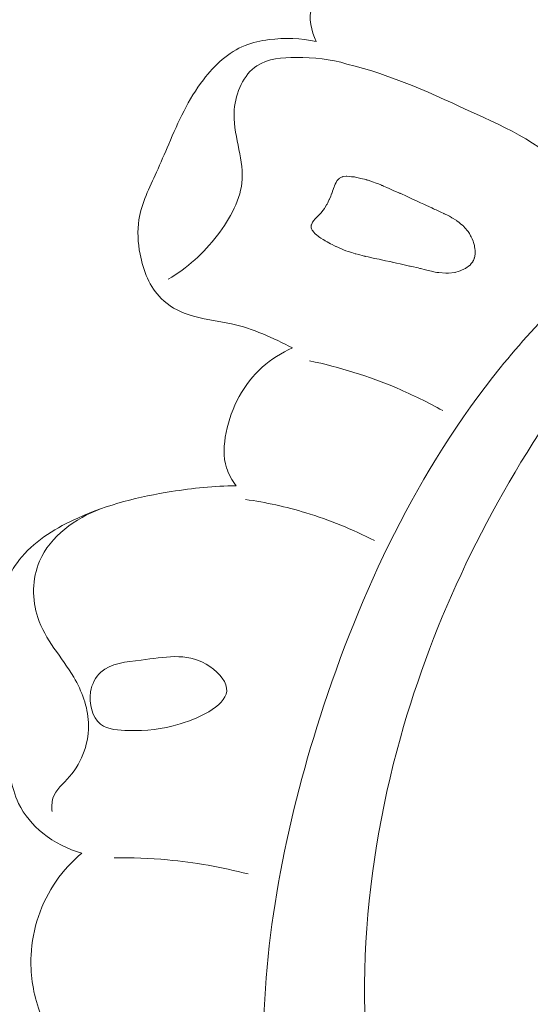
# Model space of a CAD drawing. Units: centimetres. Extents: x 1252 to 2090, y -610 to 42.
# Drawn here: x 1336 to 1338, y -249 to -245 of the extents above; entities that cross this region are included whole.
import ezdxf

# ---------------------------------------------------------------- set-up
doc = ezdxf.new("R2010")
doc.units = ezdxf.units.CM
doc.header["$MEASUREMENT"] = 0
doc.layers.add('layer 1', color=7, linetype='Continuous')

msp = doc.modelspace()

# ---------------------------------------------------------------- linework, layer by layer
at = {"layer": 'layer 1', "color": 250, "lineweight": 20}
for points, knots in [([(1339.43371, -250.11575), (1339.41202, -250.18498), (1339.3796, -250.25409), (1339.33308, -250.30837), (1339.33308, -250.30837), (1339.20647, -250.45624), (1338.97567, -250.49381), (1338.76661, -250.46556), (1338.76661, -250.46556), (1338.4573, -250.42366), (1338.19567, -250.23767), (1338.03243, -249.99376), (1338.03243, -249.99376), (1337.93222, -249.84407), (1337.86914, -249.67256), (1337.82451, -249.49681), (1337.82451, -249.49681), (1337.68737, -248.95677), (1337.72537, -248.37755), (1337.87584, -247.83976), (1337.87584, -247.83976), (1338.00326, -247.38433), (1338.21122, -246.9586), (1338.47613, -246.57458), (1338.47613, -246.57458), (1338.7286, -246.20871), (1339.03273, -245.88062), (1339.3688, -245.58833), (1339.3688, -245.58833), (1339.94384, -245.08785), (1340.61225, -244.69212), (1341.32064, -244.42847)], [0, 0, 0, 0, 0.1111111, 0.1111111, 0.1111111, 0.1111111, 0.2222222, 0.2222222, 0.2222222, 0.2222222, 0.3333333, 0.3333333, 0.3333333, 0.3333333, 0.4444444, 0.4444444, 0.4444444, 0.4444444, 0.5555556, 0.5555556, 0.5555556, 0.5555556, 0.6666667, 0.6666667, 0.6666667, 0.6666667, 0.7777778, 0.7777778, 0.7777778, 0.7777778, 1, 1, 1, 1]), ([(1338.4916, -245.09897), (1338.3848, -245.05402), (1338.27462, -245.01654), (1338.1637, -244.98412), (1338.1637, -244.98412), (1338.08372, -244.9608), (1338.00322, -244.94003), (1337.91989, -244.92718), (1337.91989, -244.92718), (1337.85875, -244.91775), (1337.79602, -244.91254), (1337.7365, -244.92424), (1337.7365, -244.92424), (1337.6936, -244.93265), (1337.65233, -244.94986), (1337.61472, -244.97612), (1337.61472, -244.97612), (1337.58121, -244.99949), (1337.55062, -245.03007), (1337.53918, -245.06748), (1337.53918, -245.06748), (1337.52644, -245.10911), (1337.53727, -245.15926), (1337.55638, -245.19909)], [0, 0, 0, 0, 0.1428571, 0.1428571, 0.1428571, 0.1428571, 0.2857143, 0.2857143, 0.2857143, 0.2857143, 0.4285714, 0.4285714, 0.4285714, 0.4285714, 0.5714286, 0.5714286, 0.5714286, 0.5714286, 0.7142857, 0.7142857, 0.7142857, 0.7142857, 1, 1, 1, 1]), ([(1337.55638, -245.19909), (1337.49802, -245.18645), (1337.43722, -245.18441), (1337.37761, -245.19201), (1337.37761, -245.19201), (1337.34631, -245.19597), (1337.3153, -245.20251), (1337.28637, -245.21422), (1337.28637, -245.21422), (1337.22362, -245.23949), (1337.17072, -245.28872), (1337.12847, -245.34379), (1337.12847, -245.34379), (1337.07108, -245.41841), (1337.03341, -245.50373), (1336.99671, -245.58868), (1336.99671, -245.58868), (1336.98151, -245.62407), (1336.96641, -245.65934), (1336.95031, -245.69479), (1336.95031, -245.69479), (1336.92356, -245.75346), (1336.89392, -245.81244), (1336.88398, -245.87502), (1336.88398, -245.87502), (1336.87732, -245.91751), (1336.87969, -245.96155), (1336.88816, -246.00546), (1336.88816, -246.00546), (1336.9001, -246.06816), (1336.92432, -246.13028), (1336.96815, -246.17374), (1336.96815, -246.17374), (1336.99623, -246.2016), (1337.03237, -246.22176), (1337.07, -246.23479), (1337.07, -246.23479), (1337.12378, -246.25347), (1337.18052, -246.25751), (1337.23554, -246.26979), (1337.23554, -246.26979), (1337.31595, -246.28786), (1337.39249, -246.32336), (1337.46591, -246.36138)], [0, 0, 0, 0, 0.0833333, 0.0833333, 0.0833333, 0.0833333, 0.1666667, 0.1666667, 0.1666667, 0.1666667, 0.25, 0.25, 0.25, 0.25, 0.3333333, 0.3333333, 0.3333333, 0.3333333, 0.4166667, 0.4166667, 0.4166667, 0.4166667, 0.5, 0.5, 0.5, 0.5, 0.5833333, 0.5833333, 0.5833333, 0.5833333, 0.6666667, 0.6666667, 0.6666667, 0.6666667, 0.75, 0.75, 0.75, 0.75, 0.8333333, 0.8333333, 0.8333333, 0.8333333, 1, 1, 1, 1]), ([(1337.67242, -245.28458), (1337.61075, -245.26505), (1337.54738, -245.25939), (1337.48043, -245.2596), (1337.48043, -245.2596), (1337.4275, -245.2598), (1337.37244, -245.26366), (1337.3311, -245.291), (1337.3311, -245.291), (1337.28077, -245.3244), (1337.25088, -245.39253), (1337.24575, -245.45776), (1337.24575, -245.45776), (1337.23854, -245.54972), (1337.28062, -245.63572), (1337.27572, -245.72079), (1337.27572, -245.72079), (1337.2713, -245.7959), (1337.23034, -245.87033), (1337.18148, -245.93391), (1337.18148, -245.93391), (1337.12887, -246.00246), (1337.06713, -246.05844), (1336.99524, -246.10021)], [0, 0, 0, 0, 0.1428571, 0.1428571, 0.1428571, 0.1428571, 0.2857143, 0.2857143, 0.2857143, 0.2857143, 0.4285714, 0.4285714, 0.4285714, 0.4285714, 0.5714286, 0.5714286, 0.5714286, 0.5714286, 0.7142857, 0.7142857, 0.7142857, 0.7142857, 1, 1, 1, 1]), ([(1338.49337, -246.17211), (1338.53925, -246.11306), (1338.57338, -246.04132), (1338.58195, -245.96541), (1338.58195, -245.96541), (1338.59049, -245.889), (1338.57317, -245.80854), (1338.53679, -245.74328), (1338.53679, -245.74328), (1338.46255, -245.61037), (1338.30908, -245.54112), (1338.16453, -245.47462), (1338.16453, -245.47462), (1337.99801, -245.39819), (1337.8432, -245.32552), (1337.67242, -245.28458)], [0, 0, 0, 0, 0.2, 0.2, 0.2, 0.2, 0.4, 0.4, 0.4, 0.4, 0.6, 0.6, 0.6, 0.6, 1, 1, 1, 1]), ([(1338.15929, -245.99083), (1338.15929, -245.99083), (1338.15857, -245.98507), (1338.15857, -245.98507), (1338.15857, -245.98507), (1338.15857, -245.98507), (1338.15733, -245.97613), (1338.15733, -245.97613), (1338.15733, -245.97613), (1338.15733, -245.97613), (1338.15627, -245.9726), (1338.15627, -245.9726), (1338.15627, -245.9726), (1338.15627, -245.9726), (1338.15278, -245.96162), (1338.15278, -245.96162), (1338.15278, -245.96162), (1338.15278, -245.96162), (1338.15123, -245.95682), (1338.15123, -245.95682), (1338.15123, -245.95682), (1338.15123, -245.95682), (1338.148, -245.94683), (1338.148, -245.94683), (1338.148, -245.94683), (1338.148, -245.94683), (1338.1442, -245.93998), (1338.1442, -245.93998), (1338.1442, -245.93998), (1338.1442, -245.93998), (1338.14224, -245.93642), (1338.14224, -245.93642), (1338.14224, -245.93642), (1338.14224, -245.93642), (1338.1373, -245.92775), (1338.1373, -245.92775), (1338.1373, -245.92775), (1338.1373, -245.92775), (1338.13304, -245.92003), (1338.13304, -245.92003), (1338.13304, -245.92003), (1338.13304, -245.92003), (1338.12998, -245.91655), (1338.12998, -245.91655), (1338.12998, -245.91655), (1338.12998, -245.91655), (1338.12199, -245.90729), (1338.12199, -245.90729), (1338.12199, -245.90729), (1338.12199, -245.90729), (1338.11533, -245.89965), (1338.11533, -245.89965), (1338.11533, -245.89965), (1338.11533, -245.89965), (1338.11347, -245.89748), (1338.11347, -245.89748), (1338.11347, -245.89748), (1338.11347, -245.89748), (1338.11303, -245.89701), (1338.11303, -245.89701), (1338.11303, -245.89701), (1338.11303, -245.89701), (1338.10431, -245.89002), (1338.10431, -245.89002), (1338.10431, -245.89002), (1338.10431, -245.89002), (1338.10027, -245.8868), (1338.10027, -245.8868), (1338.10027, -245.8868), (1338.10027, -245.8868), (1338.09846, -245.88543), (1338.09846, -245.88543), (1338.09846, -245.88543), (1338.09846, -245.88543), (1338.09017, -245.87881), (1338.09017, -245.87881), (1338.09017, -245.87881), (1338.09017, -245.87881), (1338.08985, -245.87853), (1338.08985, -245.87853), (1338.08985, -245.87853), (1338.08985, -245.87853), (1338.07119, -245.86734), (1338.07119, -245.86734), (1338.07119, -245.86734), (1338.07119, -245.86734), (1338.07109, -245.86725), (1338.07109, -245.86725), (1338.07109, -245.86725), (1338.07109, -245.86725), (1338.06941, -245.86627), (1338.06941, -245.86627), (1338.06941, -245.86627), (1338.06941, -245.86627), (1338.06554, -245.86394), (1338.06554, -245.86394), (1338.06554, -245.86394), (1338.06554, -245.86394), (1338.06169, -245.86201), (1338.06169, -245.86201), (1338.06169, -245.86201), (1338.06169, -245.86201), (1338.0519, -245.857), (1338.0519, -245.857), (1338.0519, -245.857), (1338.0519, -245.857), (1338.04222, -245.85208), (1338.04222, -245.85208), (1338.04222, -245.85208), (1338.04222, -245.85208), (1338.04004, -245.85104), (1338.04004, -245.85104), (1338.04004, -245.85104), (1338.04004, -245.85104), (1338.02884, -245.84583), (1338.02884, -245.84583), (1338.02884, -245.84583), (1338.02884, -245.84583), (1338.01184, -245.83803), (1338.01184, -245.83803), (1338.01184, -245.83803), (1338.01184, -245.83803), (1338.00685, -245.83568), (1338.00685, -245.83568), (1338.00685, -245.83568), (1338.00685, -245.83568), (1338.00146, -245.83316), (1338.00146, -245.83316), (1338.00146, -245.83316), (1338.00146, -245.83316), (1337.99524, -245.8303), (1337.99524, -245.8303), (1337.99524, -245.8303), (1337.99524, -245.8303), (1337.97471, -245.82085), (1337.97471, -245.82085), (1337.97471, -245.82085), (1337.97471, -245.82085), (1337.96464, -245.81616), (1337.96464, -245.81616), (1337.96464, -245.81616), (1337.96464, -245.81616), (1337.95189, -245.81036), (1337.95189, -245.81036), (1337.95189, -245.81036), (1337.95189, -245.81036), (1337.94163, -245.80559), (1337.94163, -245.80559), (1337.94163, -245.80559), (1337.94163, -245.80559), (1337.93644, -245.80325), (1337.93644, -245.80325), (1337.93644, -245.80325), (1337.93644, -245.80325), (1337.92203, -245.79657), (1337.92203, -245.79657), (1337.92203, -245.79657), (1337.92203, -245.79657), (1337.9071, -245.78972), (1337.9071, -245.78972), (1337.9071, -245.78972), (1337.9071, -245.78972), (1337.89621, -245.78469), (1337.89621, -245.78469), (1337.89621, -245.78469), (1337.89621, -245.78469), (1337.87962, -245.77707), (1337.87962, -245.77707), (1337.87962, -245.77707), (1337.87962, -245.77707), (1337.87516, -245.77498), (1337.87516, -245.77498), (1337.87516, -245.77498), (1337.87516, -245.77498), (1337.87506, -245.77499), (1337.87506, -245.77499), (1337.87506, -245.77499), (1337.87506, -245.77499), (1337.87319, -245.77412), (1337.87319, -245.77412), (1337.87319, -245.77412), (1337.87319, -245.77412), (1337.87008, -245.77274), (1337.87008, -245.77274), (1337.87008, -245.77274), (1337.87008, -245.77274), (1337.84887, -245.76354), (1337.84887, -245.76354), (1337.84887, -245.76354), (1337.84887, -245.76354), (1337.84317, -245.76104), (1337.84317, -245.76104), (1337.84317, -245.76104), (1337.84317, -245.76104), (1337.83334, -245.75674), (1337.83334, -245.75674), (1337.83334, -245.75674), (1337.83334, -245.75674), (1337.82475, -245.75304), (1337.82475, -245.75304), (1337.82475, -245.75304), (1337.82475, -245.75304), (1337.8113, -245.74719), (1337.8113, -245.74719), (1337.8113, -245.74719), (1337.8113, -245.74719), (1337.80726, -245.74538), (1337.80726, -245.74538), (1337.80726, -245.74538), (1337.80726, -245.74538), (1337.8054, -245.74461), (1337.8054, -245.74461), (1337.8054, -245.74461), (1337.8054, -245.74461), (1337.80364, -245.74384), (1337.80364, -245.74384), (1337.80364, -245.74384), (1337.80364, -245.74384), (1337.79028, -245.73798), (1337.79028, -245.73798), (1337.79028, -245.73798), (1337.79028, -245.73798), (1337.78997, -245.7379), (1337.78997, -245.7379), (1337.78997, -245.7379), (1337.78997, -245.7379), (1337.7838, -245.73574), (1337.7838, -245.73574), (1337.7838, -245.73574), (1337.7838, -245.73574), (1337.77045, -245.73129), (1337.77045, -245.73129), (1337.77045, -245.73129), (1337.77045, -245.73129), (1337.75318, -245.72541), (1337.75318, -245.72541), (1337.75318, -245.72541), (1337.75318, -245.72541), (1337.75154, -245.72483), (1337.75154, -245.72483), (1337.75154, -245.72483), (1337.75154, -245.72483), (1337.74866, -245.72383), (1337.74866, -245.72383), (1337.74866, -245.72383), (1337.74866, -245.72383), (1337.7464, -245.72309), (1337.7464, -245.72309), (1337.7464, -245.72309), (1337.7464, -245.72309), (1337.74608, -245.72292), (1337.74608, -245.72292), (1337.74608, -245.72292), (1337.74608, -245.72292), (1337.74578, -245.72284), (1337.74578, -245.72284), (1337.74578, -245.72284), (1337.74578, -245.72284), (1337.72622, -245.71853), (1337.72622, -245.71853), (1337.72622, -245.71853), (1337.72622, -245.71853), (1337.70563, -245.7139), (1337.70563, -245.7139), (1337.70563, -245.7139), (1337.70563, -245.7139), (1337.70115, -245.71292), (1337.70115, -245.71292), (1337.70115, -245.71292), (1337.70115, -245.71292), (1337.69065, -245.71187), (1337.69065, -245.71187), (1337.69065, -245.71187), (1337.69065, -245.71187), (1337.67217, -245.71009), (1337.67217, -245.71009), (1337.67217, -245.71009), (1337.67217, -245.71009), (1337.67157, -245.71013), (1337.67157, -245.71013), (1337.67157, -245.71013), (1337.67157, -245.71013), (1337.67058, -245.71021), (1337.67058, -245.71021), (1337.67058, -245.71021), (1337.67058, -245.71021), (1337.65795, -245.71162), (1337.65795, -245.71162), (1337.65795, -245.71162), (1337.65795, -245.71162), (1337.65697, -245.71199), (1337.65697, -245.71199), (1337.65697, -245.71199), (1337.65697, -245.71199), (1337.65503, -245.71283), (1337.65503, -245.71283), (1337.65503, -245.71283), (1337.65503, -245.71283), (1337.6451, -245.71705), (1337.6451, -245.71705), (1337.6451, -245.71705), (1337.6451, -245.71705), (1337.64417, -245.71802), (1337.64417, -245.71802), (1337.64417, -245.71802), (1337.64417, -245.71802), (1337.64267, -245.71953), (1337.64267, -245.71953), (1337.64267, -245.71953), (1337.64267, -245.71953), (1337.64025, -245.72201), (1337.64025, -245.72201), (1337.64025, -245.72201), (1337.64025, -245.72201), (1337.63614, -245.72622), (1337.63614, -245.72622), (1337.63614, -245.72622), (1337.63614, -245.72622), (1337.63605, -245.72633), (1337.63605, -245.72633), (1337.63605, -245.72633), (1337.63605, -245.72633), (1337.63539, -245.72698), (1337.63539, -245.72698), (1337.63539, -245.72698), (1337.63539, -245.72698), (1337.63495, -245.72781), (1337.63495, -245.72781), (1337.63495, -245.72781), (1337.63495, -245.72781), (1337.63194, -245.73334), (1337.63194, -245.73334), (1337.63194, -245.73334), (1337.63194, -245.73334), (1337.62848, -245.7396), (1337.62848, -245.7396), (1337.62848, -245.7396), (1337.62848, -245.7396), (1337.62832, -245.74012), (1337.62832, -245.74012), (1337.62832, -245.74012), (1337.62832, -245.74012), (1337.62615, -245.74619), (1337.62615, -245.74619), (1337.62615, -245.74619), (1337.62615, -245.74619), (1337.62581, -245.74711), (1337.62581, -245.74711), (1337.62581, -245.74711), (1337.62581, -245.74711), (1337.62564, -245.74753), (1337.62564, -245.74753), (1337.62564, -245.74753), (1337.62564, -245.74753), (1337.62473, -245.7502), (1337.62473, -245.7502), (1337.62473, -245.7502), (1337.62473, -245.7502), (1337.61879, -245.76657), (1337.61879, -245.76657), (1337.61879, -245.76657), (1337.61879, -245.76657), (1337.6182, -245.76812), (1337.6182, -245.76812), (1337.6182, -245.76812), (1337.6182, -245.76812), (1337.61633, -245.77276), (1337.61633, -245.77276), (1337.61633, -245.77276), (1337.61633, -245.77276), (1337.61582, -245.774), (1337.61582, -245.774), (1337.61582, -245.774), (1337.61582, -245.774), (1337.613, -245.78082), (1337.613, -245.78082), (1337.613, -245.78082), (1337.613, -245.78082), (1337.6113, -245.78506), (1337.6113, -245.78506), (1337.6113, -245.78506), (1337.6113, -245.78506), (1337.60618, -245.79755), (1337.60618, -245.79755), (1337.60618, -245.79755), (1337.60618, -245.79755), (1337.60609, -245.79766), (1337.60609, -245.79766), (1337.60609, -245.79766), (1337.60609, -245.79766), (1337.60601, -245.79797), (1337.60601, -245.79797), (1337.60601, -245.79797), (1337.60601, -245.79797), (1337.60226, -245.80706), (1337.60226, -245.80706), (1337.60226, -245.80706), (1337.60226, -245.80706), (1337.60072, -245.81078), (1337.60072, -245.81078), (1337.60072, -245.81078), (1337.60072, -245.81078), (1337.59778, -245.81591), (1337.59778, -245.81591), (1337.59778, -245.81591), (1337.59778, -245.81591), (1337.59599, -245.81894), (1337.59599, -245.81894), (1337.59599, -245.81894), (1337.59599, -245.81894), (1337.5894, -245.83034), (1337.5894, -245.83034), (1337.5894, -245.83034), (1337.5894, -245.83034), (1337.58757, -245.83278), (1337.58757, -245.83278), (1337.58757, -245.83278), (1337.58757, -245.83278), (1337.57804, -245.8453), (1337.57804, -245.8453), (1337.57804, -245.8453), (1337.57804, -245.8453), (1337.57575, -245.84827), (1337.57575, -245.84827), (1337.57575, -245.84827), (1337.57575, -245.84827), (1337.57491, -245.84913), (1337.57491, -245.84913), (1337.57491, -245.84913), (1337.57491, -245.84913), (1337.5735, -245.85054), (1337.5735, -245.85054), (1337.5735, -245.85054), (1337.5735, -245.85054), (1337.5622, -245.86198), (1337.5622, -245.86198), (1337.5622, -245.86198), (1337.5622, -245.86198), (1337.55537, -245.86879), (1337.55537, -245.86879), (1337.55537, -245.86879), (1337.55537, -245.86879), (1337.55219, -245.87202), (1337.55219, -245.87202), (1337.55219, -245.87202), (1337.55219, -245.87202), (1337.55118, -245.8733), (1337.55118, -245.8733), (1337.55118, -245.8733), (1337.55118, -245.8733), (1337.54702, -245.87821), (1337.54702, -245.87821), (1337.54702, -245.87821), (1337.54702, -245.87821), (1337.54232, -245.88386), (1337.54232, -245.88386), (1337.54232, -245.88386), (1337.54232, -245.88386), (1337.54077, -245.88748), (1337.54077, -245.88748), (1337.54077, -245.88748), (1337.54077, -245.88748), (1337.53813, -245.89399), (1337.53813, -245.89399), (1337.53813, -245.89399), (1337.53813, -245.89399), (1337.53753, -245.89534), (1337.53753, -245.89534), (1337.53753, -245.89534), (1337.53753, -245.89534), (1337.53693, -245.89678), (1337.53693, -245.89678), (1337.53693, -245.89678), (1337.53693, -245.89678), (1337.53705, -245.89838), (1337.53705, -245.89838), (1337.53705, -245.89838), (1337.53705, -245.89838), (1337.53727, -245.90147), (1337.53727, -245.90147), (1337.53727, -245.90147), (1337.53727, -245.90147), (1337.53761, -245.90616), (1337.53761, -245.90616), (1337.53761, -245.90616), (1337.53761, -245.90616), (1337.53871, -245.90899), (1337.53871, -245.90899), (1337.53871, -245.90899), (1337.53871, -245.90899), (1337.54113, -245.91473), (1337.54113, -245.91473), (1337.54113, -245.91473), (1337.54113, -245.91473), (1337.54189, -245.91558), (1337.54189, -245.91558), (1337.54189, -245.91558), (1337.54189, -245.91558), (1337.54738, -245.9221), (1337.54738, -245.9221), (1337.54738, -245.9221), (1337.54738, -245.9221), (1337.55131, -245.92663), (1337.55131, -245.92663), (1337.55131, -245.92663), (1337.55131, -245.92663), (1337.55296, -245.92861), (1337.55296, -245.92861), (1337.55296, -245.92861), (1337.55296, -245.92861), (1337.5534, -245.92918), (1337.5534, -245.92918), (1337.5534, -245.92918), (1337.5534, -245.92918), (1337.55393, -245.92955), (1337.55393, -245.92955), (1337.55393, -245.92955), (1337.55393, -245.92955), (1337.55573, -245.93092), (1337.55573, -245.93092), (1337.55573, -245.93092), (1337.55573, -245.93092), (1337.56561, -245.93863), (1337.56561, -245.93863), (1337.56561, -245.93863), (1337.56561, -245.93863), (1337.57007, -245.94212), (1337.57007, -245.94212), (1337.57007, -245.94212), (1337.57007, -245.94212), (1337.57039, -245.9423), (1337.57039, -245.9423), (1337.57039, -245.9423), (1337.57039, -245.9423), (1337.57375, -245.94446), (1337.57375, -245.94446), (1337.57375, -245.94446), (1337.57375, -245.94446), (1337.58215, -245.94967), (1337.58215, -245.94967), (1337.58215, -245.94967), (1337.58215, -245.94967), (1337.58898, -245.95409), (1337.58898, -245.95409), (1337.58898, -245.95409), (1337.58898, -245.95409), (1337.59054, -245.95488), (1337.59054, -245.95488), (1337.59054, -245.95488), (1337.59054, -245.95488), (1337.59763, -245.95868), (1337.59763, -245.95868), (1337.59763, -245.95868), (1337.59763, -245.95868), (1337.61098, -245.96584), (1337.61098, -245.96584), (1337.61098, -245.96584), (1337.61098, -245.96584), (1337.61651, -245.96875), (1337.61651, -245.96875), (1337.61651, -245.96875), (1337.61651, -245.96875), (1337.62579, -245.9738), (1337.62579, -245.9738), (1337.62579, -245.9738), (1337.62579, -245.9738), (1337.63048, -245.97627), (1337.63048, -245.97627), (1337.63048, -245.97627), (1337.63048, -245.97627), (1337.63079, -245.97645), (1337.63079, -245.97645), (1337.63079, -245.97645), (1337.63079, -245.97645), (1337.63245, -245.97713), (1337.63245, -245.97713), (1337.63245, -245.97713), (1337.63245, -245.97713), (1337.64082, -245.98064), (1337.64082, -245.98064), (1337.64082, -245.98064), (1337.64082, -245.98064), (1337.65975, -245.9887), (1337.65975, -245.9887), (1337.65975, -245.9887), (1337.65975, -245.9887), (1337.66916, -245.99264), (1337.66916, -245.99264), (1337.66916, -245.99264), (1337.66916, -245.99264), (1337.66936, -245.99272), (1337.66936, -245.99272), (1337.66936, -245.99272), (1337.66936, -245.99272), (1337.67788, -245.99542), (1337.67788, -245.99542), (1337.67788, -245.99542), (1337.67788, -245.99542), (1337.69143, -245.99985), (1337.69143, -245.99985), (1337.69143, -245.99985), (1337.69143, -245.99985), (1337.70457, -246.00412), (1337.70457, -246.00412), (1337.70457, -246.00412), (1337.70457, -246.00412), (1337.70631, -246.0046), (1337.70631, -246.0046), (1337.70631, -246.0046), (1337.70631, -246.0046), (1337.71755, -246.0075), (1337.71755, -246.0075), (1337.71755, -246.0075), (1337.71755, -246.0075), (1337.73481, -246.01187), (1337.73481, -246.01187), (1337.73481, -246.01187), (1337.73481, -246.01187), (1337.74033, -246.01338), (1337.74033, -246.01338), (1337.74033, -246.01338), (1337.74033, -246.01338), (1337.74257, -246.01392), (1337.74257, -246.01392), (1337.74257, -246.01392), (1337.74257, -246.01392), (1337.74349, -246.01415), (1337.74349, -246.01415), (1337.74349, -246.01415), (1337.74349, -246.01415), (1337.74359, -246.01415), (1337.74359, -246.01415), (1337.74359, -246.01415), (1337.74359, -246.01415), (1337.7437, -246.01424), (1337.7437, -246.01424), (1337.7437, -246.01424), (1337.7437, -246.01424), (1337.75296, -246.01618), (1337.75296, -246.01618), (1337.75296, -246.01618), (1337.75296, -246.01618), (1337.77801, -246.02149), (1337.77801, -246.02149), (1337.77801, -246.02149), (1337.77801, -246.02149), (1337.7946, -246.02501), (1337.7946, -246.02501), (1337.7946, -246.02501), (1337.7946, -246.02501), (1337.80886, -246.02809), (1337.80886, -246.02809), (1337.80886, -246.02809), (1337.80886, -246.02809), (1337.81914, -246.03026), (1337.81914, -246.03026), (1337.81914, -246.03026), (1337.81914, -246.03026), (1337.83533, -246.03371), (1337.83533, -246.03371), (1337.83533, -246.03371), (1337.83533, -246.03371), (1337.83656, -246.03402), (1337.83656, -246.03402), (1337.83656, -246.03402), (1337.83656, -246.03402), (1337.8447, -246.03574), (1337.8447, -246.03574), (1337.8447, -246.03574), (1337.8447, -246.03574), (1337.84623, -246.03603), (1337.84623, -246.03603), (1337.84623, -246.03603), (1337.84623, -246.03603), (1337.86131, -246.03946), (1337.86131, -246.03946), (1337.86131, -246.03946), (1337.86131, -246.03946), (1337.87507, -246.04258), (1337.87507, -246.04258), (1337.87507, -246.04258), (1337.87507, -246.04258), (1337.91054, -246.05055), (1337.91054, -246.05055), (1337.91054, -246.05055), (1337.91054, -246.05055), (1337.91288, -246.05108), (1337.91288, -246.05108), (1337.91288, -246.05108), (1337.91288, -246.05108), (1337.91971, -246.0526), (1337.91971, -246.0526), (1337.91971, -246.0526), (1337.91971, -246.0526), (1337.94275, -246.05786), (1337.94275, -246.05786), (1337.94275, -246.05786), (1337.94275, -246.05786), (1337.94937, -246.05938), (1337.94937, -246.05938), (1337.94937, -246.05938), (1337.94937, -246.05938), (1337.95151, -246.05983), (1337.95151, -246.05983), (1337.95151, -246.05983), (1337.95151, -246.05983), (1337.9709, -246.06455), (1337.9709, -246.06455), (1337.9709, -246.06455), (1337.9709, -246.06455), (1337.98722, -246.06839), (1337.98722, -246.06839), (1337.98722, -246.06839), (1337.98722, -246.06839), (1337.99354, -246.06994), (1337.99354, -246.06994), (1337.99354, -246.06994), (1337.99354, -246.06994), (1337.99742, -246.07086), (1337.99742, -246.07086), (1337.99742, -246.07086), (1337.99742, -246.07086), (1338.00823, -246.07339), (1338.00823, -246.07339), (1338.00823, -246.07339), (1338.00823, -246.07339), (1338.01415, -246.07487), (1338.01415, -246.07487), (1338.01415, -246.07487), (1338.01415, -246.07487), (1338.01778, -246.07521), (1338.01778, -246.07521), (1338.01778, -246.07521), (1338.01778, -246.07521), (1338.02192, -246.07562), (1338.02192, -246.07562), (1338.02192, -246.07562), (1338.02192, -246.07562), (1338.04777, -246.07807), (1338.04777, -246.07807), (1338.04777, -246.07807), (1338.04777, -246.07807), (1338.04837, -246.07802), (1338.04837, -246.07802), (1338.04837, -246.07802), (1338.04837, -246.07802), (1338.05135, -246.07771), (1338.05135, -246.07771), (1338.05135, -246.07771), (1338.05135, -246.07771), (1338.05833, -246.07711), (1338.05833, -246.07711), (1338.05833, -246.07711), (1338.05833, -246.07711), (1338.08223, -246.07488), (1338.08223, -246.07488), (1338.08223, -246.07488), (1338.08223, -246.07488), (1338.08282, -246.07474), (1338.08282, -246.07474), (1338.08282, -246.07474), (1338.08282, -246.07474), (1338.08311, -246.07462), (1338.08311, -246.07462), (1338.08311, -246.07462), (1338.08311, -246.07462), (1338.08665, -246.07366), (1338.08665, -246.07366), (1338.08665, -246.07366), (1338.08665, -246.07366), (1338.09539, -246.07113), (1338.09539, -246.07113), (1338.09539, -246.07113), (1338.09539, -246.07113), (1338.09922, -246.07005), (1338.09922, -246.07005), (1338.09922, -246.07005), (1338.09922, -246.07005), (1338.10188, -246.06936), (1338.10188, -246.06936), (1338.10188, -246.06936), (1338.10188, -246.06936), (1338.10237, -246.06922), (1338.10237, -246.06922), (1338.10237, -246.06922), (1338.10237, -246.06922), (1338.10286, -246.06899), (1338.10286, -246.06899), (1338.10286, -246.06899), (1338.10286, -246.06899), (1338.1214, -246.06053), (1338.1214, -246.06053), (1338.1214, -246.06053), (1338.1214, -246.06053), (1338.12197, -246.06019), (1338.12197, -246.06019), (1338.12197, -246.06019), (1338.12197, -246.06019), (1338.12217, -246.06008), (1338.12217, -246.06008), (1338.12217, -246.06008), (1338.12217, -246.06008), (1338.12254, -246.05975), (1338.12254, -246.05975), (1338.12254, -246.05975), (1338.12254, -246.05975), (1338.12274, -246.05963), (1338.12274, -246.05963), (1338.12274, -246.05963), (1338.12274, -246.05963), (1338.12417, -246.05863), (1338.12417, -246.05863), (1338.12417, -246.05863), (1338.12417, -246.05863), (1338.13809, -246.0487), (1338.13809, -246.0487), (1338.13809, -246.0487), (1338.13809, -246.0487), (1338.13864, -246.04796), (1338.13864, -246.04796), (1338.13864, -246.04796), (1338.13864, -246.04796), (1338.14279, -246.04295), (1338.14279, -246.04295), (1338.14279, -246.04295), (1338.14279, -246.04295), (1338.14288, -246.04284), (1338.14288, -246.04284), (1338.14288, -246.04284), (1338.14288, -246.04284), (1338.15007, -246.03411), (1338.15007, -246.03411), (1338.15007, -246.03411), (1338.15007, -246.03411), (1338.15072, -246.03336), (1338.15072, -246.03336), (1338.15072, -246.03336), (1338.15072, -246.03336), (1338.15106, -246.03253), (1338.15106, -246.03253), (1338.15106, -246.03253), (1338.15106, -246.03253), (1338.15253, -246.02922), (1338.15253, -246.02922), (1338.15253, -246.02922), (1338.15253, -246.02922), (1338.1539, -246.02591), (1338.1539, -246.02591), (1338.1539, -246.02591), (1338.1539, -246.02591), (1338.15407, -246.0256), (1338.15407, -246.0256), (1338.15407, -246.0256), (1338.15407, -246.0256), (1338.15561, -246.02188), (1338.15561, -246.02188), (1338.15561, -246.02188), (1338.15561, -246.02188), (1338.15614, -246.02084), (1338.15614, -246.02084), (1338.15614, -246.02084), (1338.15614, -246.02084), (1338.15639, -246.02012), (1338.15639, -246.02012), (1338.15639, -246.02012), (1338.15639, -246.02012), (1338.15653, -246.0194), (1338.15653, -246.0194), (1338.15653, -246.0194), (1338.15653, -246.0194), (1338.15918, -246.00598), (1338.15918, -246.00598), (1338.15918, -246.00598), (1338.15918, -246.00598), (1338.15914, -246.00548), (1338.15914, -246.00548), (1338.15914, -246.00548), (1338.15914, -246.00548), (1338.15918, -246.00468), (1338.15918, -246.00468), (1338.15918, -246.00468), (1338.15918, -246.00468), (1338.1592, -246.00347), (1338.1592, -246.00347), (1338.1592, -246.00347), (1338.1592, -246.00347), (1338.15924, -246.00267), (1338.15924, -246.00267), (1338.15924, -246.00267), (1338.15924, -246.00267), (1338.15936, -245.99183), (1338.15936, -245.99183), (1338.15936, -245.99183), (1338.15936, -245.99183), (1338.15933, -245.99133), (1338.15933, -245.99133), (1338.15933, -245.99133), (1338.15933, -245.99133), (1338.15929, -245.99083), (1338.15929, -245.99083)], [0, 0, 0, 0, 0.0044248, 0.0044248, 0.0044248, 0.0044248, 0.0088496, 0.0088496, 0.0088496, 0.0088496, 0.0132743, 0.0132743, 0.0132743, 0.0132743, 0.0176991, 0.0176991, 0.0176991, 0.0176991, 0.0221239, 0.0221239, 0.0221239, 0.0221239, 0.0265487, 0.0265487, 0.0265487, 0.0265487, 0.0309735, 0.0309735, 0.0309735, 0.0309735, 0.0353982, 0.0353982, 0.0353982, 0.0353982, 0.039823, 0.039823, 0.039823, 0.039823, 0.0442478, 0.0442478, 0.0442478, 0.0442478, 0.0486726, 0.0486726, 0.0486726, 0.0486726, 0.0530973, 0.0530973, 0.0530973, 0.0530973, 0.0575221, 0.0575221, 0.0575221, 0.0575221, 0.0619469, 0.0619469, 0.0619469, 0.0619469, 0.0663717, 0.0663717, 0.0663717, 0.0663717, 0.0707965, 0.0707965, 0.0707965, 0.0707965, 0.0752212, 0.0752212, 0.0752212, 0.0752212, 0.079646, 0.079646, 0.079646, 0.079646, 0.0840708, 0.0840708, 0.0840708, 0.0840708, 0.0884956, 0.0884956, 0.0884956, 0.0884956, 0.0929204, 0.0929204, 0.0929204, 0.0929204, 0.0973451, 0.0973451, 0.0973451, 0.0973451, 0.1017699, 0.1017699, 0.1017699, 0.1017699, 0.1061947, 0.1061947, 0.1061947, 0.1061947, 0.1106195, 0.1106195, 0.1106195, 0.1106195, 0.1150442, 0.1150442, 0.1150442, 0.1150442, 0.119469, 0.119469, 0.119469, 0.119469, 0.1238938, 0.1238938, 0.1238938, 0.1238938, 0.1283186, 0.1283186, 0.1283186, 0.1283186, 0.1327434, 0.1327434, 0.1327434, 0.1327434, 0.1371681, 0.1371681, 0.1371681, 0.1371681, 0.1415929, 0.1415929, 0.1415929, 0.1415929, 0.1460177, 0.1460177, 0.1460177, 0.1460177, 0.1504425, 0.1504425, 0.1504425, 0.1504425, 0.1548673, 0.1548673, 0.1548673, 0.1548673, 0.159292, 0.159292, 0.159292, 0.159292, 0.1637168, 0.1637168, 0.1637168, 0.1637168, 0.1681416, 0.1681416, 0.1681416, 0.1681416, 0.1725664, 0.1725664, 0.1725664, 0.1725664, 0.1769912, 0.1769912, 0.1769912, 0.1769912, 0.1814159, 0.1814159, 0.1814159, 0.1814159, 0.1858407, 0.1858407, 0.1858407, 0.1858407, 0.1902655, 0.1902655, 0.1902655, 0.1902655, 0.1946903, 0.1946903, 0.1946903, 0.1946903, 0.199115, 0.199115, 0.199115, 0.199115, 0.2035398, 0.2035398, 0.2035398, 0.2035398, 0.2079646, 0.2079646, 0.2079646, 0.2079646, 0.2123894, 0.2123894, 0.2123894, 0.2123894, 0.2168142, 0.2168142, 0.2168142, 0.2168142, 0.2212389, 0.2212389, 0.2212389, 0.2212389, 0.2256637, 0.2256637, 0.2256637, 0.2256637, 0.2300885, 0.2300885, 0.2300885, 0.2300885, 0.2345133, 0.2345133, 0.2345133, 0.2345133, 0.2389381, 0.2389381, 0.2389381, 0.2389381, 0.2433628, 0.2433628, 0.2433628, 0.2433628, 0.2477876, 0.2477876, 0.2477876, 0.2477876, 0.2522124, 0.2522124, 0.2522124, 0.2522124, 0.2566372, 0.2566372, 0.2566372, 0.2566372, 0.2610619, 0.2610619, 0.2610619, 0.2610619, 0.2654867, 0.2654867, 0.2654867, 0.2654867, 0.2699115, 0.2699115, 0.2699115, 0.2699115, 0.2743363, 0.2743363, 0.2743363, 0.2743363, 0.2787611, 0.2787611, 0.2787611, 0.2787611, 0.2831858, 0.2831858, 0.2831858, 0.2831858, 0.2876106, 0.2876106, 0.2876106, 0.2876106, 0.2920354, 0.2920354, 0.2920354, 0.2920354, 0.2964602, 0.2964602, 0.2964602, 0.2964602, 0.300885, 0.300885, 0.300885, 0.300885, 0.3053097, 0.3053097, 0.3053097, 0.3053097, 0.3097345, 0.3097345, 0.3097345, 0.3097345, 0.3141593, 0.3141593, 0.3141593, 0.3141593, 0.3185841, 0.3185841, 0.3185841, 0.3185841, 0.3230088, 0.3230088, 0.3230088, 0.3230088, 0.3274336, 0.3274336, 0.3274336, 0.3274336, 0.3318584, 0.3318584, 0.3318584, 0.3318584, 0.3362832, 0.3362832, 0.3362832, 0.3362832, 0.340708, 0.340708, 0.340708, 0.340708, 0.3451327, 0.3451327, 0.3451327, 0.3451327, 0.3495575, 0.3495575, 0.3495575, 0.3495575, 0.3539823, 0.3539823, 0.3539823, 0.3539823, 0.3584071, 0.3584071, 0.3584071, 0.3584071, 0.3628319, 0.3628319, 0.3628319, 0.3628319, 0.3672566, 0.3672566, 0.3672566, 0.3672566, 0.3716814, 0.3716814, 0.3716814, 0.3716814, 0.3761062, 0.3761062, 0.3761062, 0.3761062, 0.380531, 0.380531, 0.380531, 0.380531, 0.3849558, 0.3849558, 0.3849558, 0.3849558, 0.3893805, 0.3893805, 0.3893805, 0.3893805, 0.3938053, 0.3938053, 0.3938053, 0.3938053, 0.3982301, 0.3982301, 0.3982301, 0.3982301, 0.4026549, 0.4026549, 0.4026549, 0.4026549, 0.4070796, 0.4070796, 0.4070796, 0.4070796, 0.4115044, 0.4115044, 0.4115044, 0.4115044, 0.4159292, 0.4159292, 0.4159292, 0.4159292, 0.420354, 0.420354, 0.420354, 0.420354, 0.4247788, 0.4247788, 0.4247788, 0.4247788, 0.4292035, 0.4292035, 0.4292035, 0.4292035, 0.4336283, 0.4336283, 0.4336283, 0.4336283, 0.4380531, 0.4380531, 0.4380531, 0.4380531, 0.4424779, 0.4424779, 0.4424779, 0.4424779, 0.4469027, 0.4469027, 0.4469027, 0.4469027, 0.4513274, 0.4513274, 0.4513274, 0.4513274, 0.4557522, 0.4557522, 0.4557522, 0.4557522, 0.460177, 0.460177, 0.460177, 0.460177, 0.4646018, 0.4646018, 0.4646018, 0.4646018, 0.4690265, 0.4690265, 0.4690265, 0.4690265, 0.4734513, 0.4734513, 0.4734513, 0.4734513, 0.4778761, 0.4778761, 0.4778761, 0.4778761, 0.4823009, 0.4823009, 0.4823009, 0.4823009, 0.4867257, 0.4867257, 0.4867257, 0.4867257, 0.4911504, 0.4911504, 0.4911504, 0.4911504, 0.4955752, 0.4955752, 0.4955752, 0.4955752, 0.5, 0.5, 0.5, 0.5, 0.5044248, 0.5044248, 0.5044248, 0.5044248, 0.5088496, 0.5088496, 0.5088496, 0.5088496, 0.5132743, 0.5132743, 0.5132743, 0.5132743, 0.5176991, 0.5176991, 0.5176991, 0.5176991, 0.5221239, 0.5221239, 0.5221239, 0.5221239, 0.5265487, 0.5265487, 0.5265487, 0.5265487, 0.5309735, 0.5309735, 0.5309735, 0.5309735, 0.5353982, 0.5353982, 0.5353982, 0.5353982, 0.539823, 0.539823, 0.539823, 0.539823, 0.5442478, 0.5442478, 0.5442478, 0.5442478, 0.5486726, 0.5486726, 0.5486726, 0.5486726, 0.5530973, 0.5530973, 0.5530973, 0.5530973, 0.5575221, 0.5575221, 0.5575221, 0.5575221, 0.5619469, 0.5619469, 0.5619469, 0.5619469, 0.5663717, 0.5663717, 0.5663717, 0.5663717, 0.5707965, 0.5707965, 0.5707965, 0.5707965, 0.5752212, 0.5752212, 0.5752212, 0.5752212, 0.579646, 0.579646, 0.579646, 0.579646, 0.5840708, 0.5840708, 0.5840708, 0.5840708, 0.5884956, 0.5884956, 0.5884956, 0.5884956, 0.5929204, 0.5929204, 0.5929204, 0.5929204, 0.5973451, 0.5973451, 0.5973451, 0.5973451, 0.6017699, 0.6017699, 0.6017699, 0.6017699, 0.6061947, 0.6061947, 0.6061947, 0.6061947, 0.6106195, 0.6106195, 0.6106195, 0.6106195, 0.6150442, 0.6150442, 0.6150442, 0.6150442, 0.619469, 0.619469, 0.619469, 0.619469, 0.6238938, 0.6238938, 0.6238938, 0.6238938, 0.6283186, 0.6283186, 0.6283186, 0.6283186, 0.6327434, 0.6327434, 0.6327434, 0.6327434, 0.6371681, 0.6371681, 0.6371681, 0.6371681, 0.6415929, 0.6415929, 0.6415929, 0.6415929, 0.6460177, 0.6460177, 0.6460177, 0.6460177, 0.6504425, 0.6504425, 0.6504425, 0.6504425, 0.6548673, 0.6548673, 0.6548673, 0.6548673, 0.659292, 0.659292, 0.659292, 0.659292, 0.6637168, 0.6637168, 0.6637168, 0.6637168, 0.6681416, 0.6681416, 0.6681416, 0.6681416, 0.6725664, 0.6725664, 0.6725664, 0.6725664, 0.6769912, 0.6769912, 0.6769912, 0.6769912, 0.6814159, 0.6814159, 0.6814159, 0.6814159, 0.6858407, 0.6858407, 0.6858407, 0.6858407, 0.6902655, 0.6902655, 0.6902655, 0.6902655, 0.6946903, 0.6946903, 0.6946903, 0.6946903, 0.699115, 0.699115, 0.699115, 0.699115, 0.7035398, 0.7035398, 0.7035398, 0.7035398, 0.7079646, 0.7079646, 0.7079646, 0.7079646, 0.7123894, 0.7123894, 0.7123894, 0.7123894, 0.7168142, 0.7168142, 0.7168142, 0.7168142, 0.7212389, 0.7212389, 0.7212389, 0.7212389, 0.7256637, 0.7256637, 0.7256637, 0.7256637, 0.7300885, 0.7300885, 0.7300885, 0.7300885, 0.7345133, 0.7345133, 0.7345133, 0.7345133, 0.7389381, 0.7389381, 0.7389381, 0.7389381, 0.7433628, 0.7433628, 0.7433628, 0.7433628, 0.7477876, 0.7477876, 0.7477876, 0.7477876, 0.7522124, 0.7522124, 0.7522124, 0.7522124, 0.7566372, 0.7566372, 0.7566372, 0.7566372, 0.7610619, 0.7610619, 0.7610619, 0.7610619, 0.7654867, 0.7654867, 0.7654867, 0.7654867, 0.7699115, 0.7699115, 0.7699115, 0.7699115, 0.7743363, 0.7743363, 0.7743363, 0.7743363, 0.7787611, 0.7787611, 0.7787611, 0.7787611, 0.7831858, 0.7831858, 0.7831858, 0.7831858, 0.7876106, 0.7876106, 0.7876106, 0.7876106, 0.7920354, 0.7920354, 0.7920354, 0.7920354, 0.7964602, 0.7964602, 0.7964602, 0.7964602, 0.800885, 0.800885, 0.800885, 0.800885, 0.8053097, 0.8053097, 0.8053097, 0.8053097, 0.8097345, 0.8097345, 0.8097345, 0.8097345, 0.8141593, 0.8141593, 0.8141593, 0.8141593, 0.8185841, 0.8185841, 0.8185841, 0.8185841, 0.8230088, 0.8230088, 0.8230088, 0.8230088, 0.8274336, 0.8274336, 0.8274336, 0.8274336, 0.8318584, 0.8318584, 0.8318584, 0.8318584, 0.8362832, 0.8362832, 0.8362832, 0.8362832, 0.840708, 0.840708, 0.840708, 0.840708, 0.8451327, 0.8451327, 0.8451327, 0.8451327, 0.8495575, 0.8495575, 0.8495575, 0.8495575, 0.8539823, 0.8539823, 0.8539823, 0.8539823, 0.8584071, 0.8584071, 0.8584071, 0.8584071, 0.8628319, 0.8628319, 0.8628319, 0.8628319, 0.8672566, 0.8672566, 0.8672566, 0.8672566, 0.8716814, 0.8716814, 0.8716814, 0.8716814, 0.8761062, 0.8761062, 0.8761062, 0.8761062, 0.880531, 0.880531, 0.880531, 0.880531, 0.8849558, 0.8849558, 0.8849558, 0.8849558, 0.8893805, 0.8893805, 0.8893805, 0.8893805, 0.8938053, 0.8938053, 0.8938053, 0.8938053, 0.8982301, 0.8982301, 0.8982301, 0.8982301, 0.9026549, 0.9026549, 0.9026549, 0.9026549, 0.9070796, 0.9070796, 0.9070796, 0.9070796, 0.9115044, 0.9115044, 0.9115044, 0.9115044, 0.9159292, 0.9159292, 0.9159292, 0.9159292, 0.920354, 0.920354, 0.920354, 0.920354, 0.9247788, 0.9247788, 0.9247788, 0.9247788, 0.9292035, 0.9292035, 0.9292035, 0.9292035, 0.9336283, 0.9336283, 0.9336283, 0.9336283, 0.9380531, 0.9380531, 0.9380531, 0.9380531, 0.9424779, 0.9424779, 0.9424779, 0.9424779, 0.9469027, 0.9469027, 0.9469027, 0.9469027, 0.9513274, 0.9513274, 0.9513274, 0.9513274, 0.9557522, 0.9557522, 0.9557522, 0.9557522, 0.960177, 0.960177, 0.960177, 0.960177, 0.9646018, 0.9646018, 0.9646018, 0.9646018, 0.9690265, 0.9690265, 0.9690265, 0.9690265, 0.9734513, 0.9734513, 0.9734513, 0.9734513, 0.9778761, 0.9778761, 0.9778761, 0.9778761, 0.9823009, 0.9823009, 0.9823009, 0.9823009, 0.9867257, 0.9867257, 0.9867257, 0.9867257, 0.9911504, 0.9911504, 0.9911504, 0.9911504, 1, 1, 1, 1]), ([(1339.56667, -250.0018), (1339.60214, -250.06011), (1339.62898, -250.12655), (1339.63689, -250.19456), (1339.63689, -250.19456), (1339.65087, -250.31496), (1339.60546, -250.44035), (1339.53423, -250.54273), (1339.53423, -250.54273), (1339.39241, -250.74664), (1339.14847, -250.85935), (1338.90417, -250.88626), (1338.90417, -250.88626), (1338.64048, -250.91527), (1338.3766, -250.84434), (1338.15036, -250.71125), (1338.15036, -250.71125), (1337.94088, -250.58807), (1337.76375, -250.41164), (1337.637, -250.20661), (1337.637, -250.20661), (1337.42571, -249.8649), (1337.35428, -249.44375), (1337.35476, -249.03536), (1337.35476, -249.03536), (1337.35528, -248.59709), (1337.43857, -248.17342), (1337.57109, -247.76084), (1337.57109, -247.76084), (1337.72405, -247.28422), (1337.94255, -246.82234), (1338.25447, -246.43695), (1338.25447, -246.43695), (1338.32932, -246.34443), (1338.4095, -246.25635), (1338.49337, -246.17211)], [0, 0, 0, 0, 0.1, 0.1, 0.1, 0.1, 0.2, 0.2, 0.2, 0.2, 0.3, 0.3, 0.3, 0.3, 0.4, 0.4, 0.4, 0.4, 0.5, 0.5, 0.5, 0.5, 0.6, 0.6, 0.6, 0.6, 0.7, 0.7, 0.7, 0.7, 0.8, 0.8, 0.8, 0.8, 1, 1, 1, 1]), ([(1337.46591, -246.36138), (1337.42483, -246.37978), (1337.38576, -246.40395), (1337.35195, -246.43425), (1337.35195, -246.43425), (1337.2815, -246.49738), (1337.23379, -246.58663), (1337.21462, -246.68236), (1337.21462, -246.68236), (1337.20553, -246.72743), (1337.20276, -246.77394), (1337.21625, -246.81639), (1337.21625, -246.81639), (1337.22401, -246.84069), (1337.23698, -246.86352), (1337.25248, -246.88376)], [0, 0, 0, 0, 0.2, 0.2, 0.2, 0.2, 0.4, 0.4, 0.4, 0.4, 0.6, 0.6, 0.6, 0.6, 1, 1, 1, 1]), ([(1337.53109, -246.41023), (1337.64458, -246.43384), (1337.75635, -246.4685), (1337.8633, -246.51404), (1337.8633, -246.51404), (1337.92256, -246.53915), (1337.98025, -246.56758), (1338.03635, -246.59903)], [0, 0, 0, 0, 0.3333333, 0.3333333, 0.3333333, 0.3333333, 1, 1, 1, 1]), ([(1337.25248, -246.88376), (1337.17017, -246.88517), (1337.08802, -246.89309), (1337.00674, -246.90596), (1337.00674, -246.90596), (1336.8852, -246.92514), (1336.76565, -246.9552), (1336.65163, -247.00632), (1336.65163, -247.00632), (1336.57219, -247.04202), (1336.49538, -247.08785), (1336.43985, -247.15351), (1336.43985, -247.15351), (1336.39226, -247.20967), (1336.36026, -247.28035), (1336.34346, -247.35345), (1336.34346, -247.35345), (1336.3285, -247.41849), (1336.32549, -247.48538), (1336.33272, -247.55093), (1336.33272, -247.55093), (1336.3408, -247.62414), (1336.36159, -247.69573), (1336.37225, -247.76855), (1336.37225, -247.76855), (1336.38294, -247.84187), (1336.3834, -247.91653), (1336.397, -247.98984), (1336.397, -247.98984), (1336.40326, -248.02388), (1336.41241, -248.05761), (1336.42738, -248.08862), (1336.42738, -248.08862), (1336.44839, -248.13262), (1336.48114, -248.17117), (1336.51936, -248.2021), (1336.51936, -248.2021), (1336.56311, -248.23745), (1336.61408, -248.26306), (1336.66746, -248.27756)], [0, 0, 0, 0, 0.0909091, 0.0909091, 0.0909091, 0.0909091, 0.1818182, 0.1818182, 0.1818182, 0.1818182, 0.2727273, 0.2727273, 0.2727273, 0.2727273, 0.3636364, 0.3636364, 0.3636364, 0.3636364, 0.4545455, 0.4545455, 0.4545455, 0.4545455, 0.5454545, 0.5454545, 0.5454545, 0.5454545, 0.6363636, 0.6363636, 0.6363636, 0.6363636, 0.7272727, 0.7272727, 0.7272727, 0.7272727, 0.8181818, 0.8181818, 0.8181818, 0.8181818, 1, 1, 1, 1]), ([(1337.28792, -246.93595), (1337.36541, -246.94701), (1337.44212, -246.96384), (1337.51725, -246.98661), (1337.51725, -246.98661), (1337.60672, -247.01365), (1337.6939, -247.04918), (1337.77708, -247.09192)], [0, 0, 0, 0, 0.3333333, 0.3333333, 0.3333333, 0.3333333, 1, 1, 1, 1]), ([(1336.73857, -246.97169), (1336.64345, -247.00691), (1336.54728, -247.07479), (1336.50682, -247.17014), (1336.50682, -247.17014), (1336.47872, -247.23653), (1336.47754, -247.31622), (1336.49985, -247.3838), (1336.49985, -247.3838), (1336.52754, -247.46772), (1336.5913, -247.53301), (1336.63658, -247.61056), (1336.63658, -247.61056), (1336.66734, -247.66319), (1336.68959, -247.72154), (1336.69223, -247.78181), (1336.69223, -247.78181), (1336.69556, -247.85455), (1336.67023, -247.93027), (1336.62068, -247.98707), (1336.62068, -247.98707), (1336.59707, -248.01424), (1336.56784, -248.0371), (1336.55784, -248.0695), (1336.55784, -248.0695), (1336.55304, -248.08498), (1336.55261, -248.10266), (1336.5541, -248.1192)], [0, 0, 0, 0, 0.125, 0.125, 0.125, 0.125, 0.25, 0.25, 0.25, 0.25, 0.375, 0.375, 0.375, 0.375, 0.5, 0.5, 0.5, 0.5, 0.625, 0.625, 0.625, 0.625, 0.75, 0.75, 0.75, 0.75, 1, 1, 1, 1]), ([(1336.73885, -247.59117), (1336.77653, -247.55607), (1336.83561, -247.55232), (1336.89226, -247.54533), (1336.89226, -247.54533), (1336.9798, -247.53442), (1337.06177, -247.51568), (1337.13912, -247.56094), (1337.13912, -247.56094), (1337.17627, -247.58263), (1337.21238, -247.61903), (1337.21664, -247.65181), (1337.21664, -247.65181), (1337.22456, -247.7131), (1337.1219, -247.7619), (1337.0406, -247.7871), (1337.0406, -247.7871), (1336.96824, -247.80966), (1336.91286, -247.81334), (1336.84491, -247.81232), (1336.84491, -247.81232), (1336.80738, -247.81181), (1336.76592, -247.80979), (1336.73838, -247.78791), (1336.73838, -247.78791), (1336.70639, -247.76264), (1336.69303, -247.71077), (1336.7005, -247.66561), (1336.7005, -247.66561), (1336.70539, -247.63609), (1336.71922, -247.60942), (1336.73885, -247.59117)], [0, 0, 0, 0, 0.1111111, 0.1111111, 0.1111111, 0.1111111, 0.2222222, 0.2222222, 0.2222222, 0.2222222, 0.3333333, 0.3333333, 0.3333333, 0.3333333, 0.4444444, 0.4444444, 0.4444444, 0.4444444, 0.5555556, 0.5555556, 0.5555556, 0.5555556, 0.6666667, 0.6666667, 0.6666667, 0.6666667, 0.7777778, 0.7777778, 0.7777778, 0.7777778, 1, 1, 1, 1]), ([(1336.66746, -248.27756), (1336.63058, -248.30829), (1336.59733, -248.34367), (1336.56962, -248.38346), (1336.56962, -248.38346), (1336.51293, -248.46504), (1336.47974, -248.56519), (1336.47466, -248.66461), (1336.47466, -248.66461), (1336.47121, -248.73223), (1336.48087, -248.79961), (1336.50242, -248.86493), (1336.50242, -248.86493), (1336.5163, -248.90734), (1336.53523, -248.94879), (1336.56504, -248.97993), (1336.56504, -248.97993), (1336.58563, -249.00131), (1336.61128, -249.01781), (1336.63735, -249.03317), (1336.63735, -249.03317), (1336.66446, -249.04907), (1336.69179, -249.06374), (1336.7206, -249.0755)], [0, 0, 0, 0, 0.1428571, 0.1428571, 0.1428571, 0.1428571, 0.2857143, 0.2857143, 0.2857143, 0.2857143, 0.4285714, 0.4285714, 0.4285714, 0.4285714, 0.5714286, 0.5714286, 0.5714286, 0.5714286, 0.7142857, 0.7142857, 0.7142857, 0.7142857, 1, 1, 1, 1]), ([(1337.29785, -248.3564), (1337.19773, -248.33052), (1337.09528, -248.31253), (1336.99223, -248.30301), (1336.99223, -248.30301), (1336.9248, -248.29673), (1336.85704, -248.29409), (1336.78933, -248.29506)], [0, 0, 0, 0, 0.3333333, 0.3333333, 0.3333333, 0.3333333, 1, 1, 1, 1])]:
    msp.add_open_spline(points, degree=3, knots=knots, dxfattribs=at)

doc.saveas('drawing.dxf')
